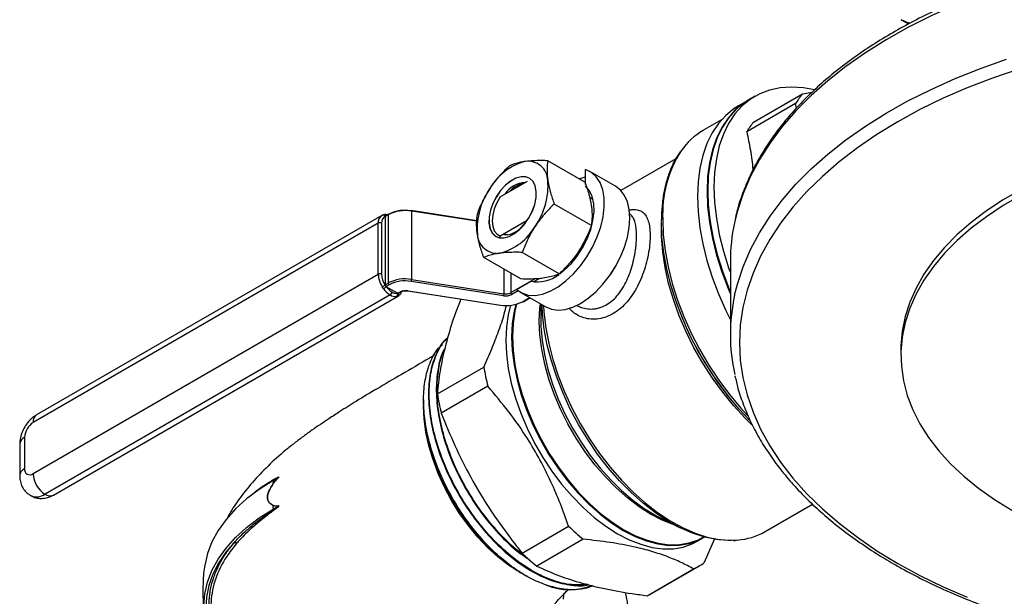
# Model space of a CAD drawing. Units: millimetres. Extents: x 0 to 45984, y 0 to 17080.
# Drawn here: x 389 to 594, y 388 to 508 of the extents above; entities that cross this region are included whole.
import ezdxf

# ---------------------------------------------------------------- set-up
doc = ezdxf.new("R2010")
doc.units = ezdxf.units.MM
doc.header["$LTSCALE"] = 9

msp = doc.modelspace()

# ---------------------------------------------------------------- linework, layer by layer
at = {"color": 7, "linetype": 'Continuous'}
for p, q in [((572.14, 507.92), (573.68, 507.03)), ((541.42, 486.62), (551.6, 492.5)), ((551.6, 492.5), (553.63, 492.83)), ((540.27, 491.14), (538.29, 490)), ((550.18, 490.48), (540, 484.6)), ((541.72, 491.98), (540.41, 491.22)), ((550.35, 489.51), (550.18, 490.48)), ((534.75, 487.09), (530.89, 484.86)), ((506.3, 474.12), (498.57, 478.58)), ((525.25, 479), (513.77, 472.38)), ((506.45, 473.65), (506.45, 476.74)), ((512.64, 473.28), (507.33, 476.34)), ((488.66, 471.07), (494.34, 474.34)), ((506.45, 475.15), (505.13, 474.79)), ((531.87, 472.33), (531.87, 472.25)), ((507.64, 465.11), (499.91, 469.57)), ((508.02, 470.43), (507.45, 470.83)), ((465.42, 467.47), (464.74, 467.08)), ((483.79, 466.1), (470.15, 468.21)), ((470.19, 468.08), (470.18, 453.87)), ((483.78, 465.98), (470.19, 468.08)), ((463.27, 465.56), (391.4, 424.08)), ((463.99, 467.16), (392.13, 425.69)), ((463.27, 454.94), (463.27, 465.56)), ((463.98, 465.56), (463.97, 454.94)), ((463.99, 467.16), (464.1, 467.21)), ((465.36, 467.33), (464.68, 466.95)), ((464.68, 466.95), (464.68, 452.74)), ((465.36, 467.33), (465.35, 453.13)), ((494.31, 466.16), (488.66, 462.9)), ((488.66, 462.9), (488.49, 462.39)), ((490.24, 463.14), (489.43, 463.15)), ((500.97, 455.04), (493.25, 459.5)), ((492.97, 453.97), (485.24, 458.43)), ((503.98, 457.78), (503.62, 457.99)), ((513.38, 457.9), (513.59, 458.35)), ((536.59, 457.64), (536.59, 442.37)), ((489.43, 456.01), (489.42, 450.89)), ((490.87, 455.18), (490.87, 451.12)), ((511.54, 454.81), (511.83, 455.21)), ((391.4, 413.47), (463.27, 454.94)), ((464.68, 452.74), (465.35, 453.13)), ((489.35, 450.48), (470.11, 453.46)), ((470.18, 453.87), (489.42, 450.89)), ((490.87, 451.12), (495.86, 454)), ((492.05, 451.79), (495.02, 453.51)), ((496.77, 454.03), (495.61, 453.36)), ((464.34, 451.97), (464.09, 452.33)), ((464.37, 451.92), (464.34, 451.97)), ((465.57, 452.76), (464.89, 452.37)), ((464.92, 452.35), (464.89, 452.37)), ((467.27, 451), (464.92, 452.35)), ((467.3, 450.98), (467.77, 451.25)), ((467.45, 450.97), (467.92, 451.24)), ((469.46, 451.47), (488.7, 448.49)), ((469.51, 451.52), (488.75, 448.54)), ((492.4, 451.51), (491.09, 450.75)), ((492.83, 451.22), (498.14, 448.16)), ((465.74, 450.65), (393.88, 409.18)), ((395.63, 409.01), (467.49, 450.48)), ((467.14, 450.35), (467.11, 450.34)), ((467.3, 450.98), (467.27, 451)), ((467.49, 450.48), (467.39, 450.43)), ((493.29, 449.24), (494.77, 450.1)), ((493.44, 449.23), (494.86, 450.05)), ((497.22, 448.69), (497.14, 447.34)), ((525.93, 447.49), (526.07, 447.13)), ((572.09, 439.3), (572.09, 438.07)), ((475.58, 430.05), (485.26, 435.64)), ((486.08, 431.64), (476.39, 426.05)), ((472.71, 428.79), (472.71, 427.5)), ((536.3, 429.4), (536.55, 429.1)), ((389.63, 421.02), (389.63, 414.49)), ((388.61, 419.59), (388.61, 413.06)), ((473.69, 419.94), (473.69, 419.97)), ((473.69, 419.94), (473.71, 419.94)), ((442.5, 412.66), (441.39, 412.02)), ((441.39, 406.07), (442.5, 406.72)), ((543.81, 401.39), (553.71, 407.1)), ((522.02, 404.25), (525.98, 402.26)), ((493.21, 396.92), (502.9, 402.51)), ((505.95, 399.81), (496.27, 394.21)), ((529.54, 399.33), (530.75, 400.03)), ((530.8, 400.17), (531.03, 400.3)), ((533.28, 399.92), (531.16, 394.94)), ((519.24, 388.06), (528.93, 393.65)), ((520.39, 388.64), (530.08, 394.24)), ((492.62, 393.01), (492.95, 392.81)), ((493.54, 392.48), (493.98, 392.22))]:
    msp.add_line(p, q, dxfattribs=at)
at = {"color": 7, "linetype": 'Continuous', "flags": 128}
for points in [[(594.07, 514.96), (588.64, 513.04), (583.4, 510.95), (578.37, 508.7), (573.57, 506.29), (569.01, 503.73), (564.7, 501.02), (560.65, 498.18), (556.89, 495.22), (553.42, 492.14), (550.25, 488.95), (547.39, 485.67), (544.85, 482.3), (542.64, 478.85), (540.77, 475.34), (539.23, 471.77), (538.05, 468.16), (537.43, 465.63)], [(574.09, 507.16), (573.38, 507.36), (572.18, 507.9)], [(537.48, 450.59), (538.05, 452.89), (539.23, 456.5), (540.77, 460.07), (542.64, 463.58), (544.85, 467.03), (547.39, 470.4), (550.25, 473.68), (553.42, 476.87), (556.89, 479.95), (560.65, 482.91), (564.7, 485.75), (569.01, 488.45), (573.57, 491.02), (578.37, 493.43), (583.4, 495.68), (588.64, 497.77), (594.07, 499.69)], [(596.62, 497.63), (591.18, 495.78), (585.93, 493.75), (580.88, 491.56), (576.05, 489.21), (571.46, 486.7), (567.12, 484.05), (563.05, 481.27), (559.25, 478.35), (555.74, 475.32), (552.53, 472.18), (549.63, 468.94), (547.05, 465.61), (544.8, 462.21), (542.88, 458.73), (541.31, 455.2), (540.07, 451.63), (539.19, 448.02), (538.66, 444.38), (538.48, 440.74), (538.66, 437.09), (539.19, 433.46), (540.07, 429.85), (541.31, 426.27), (542.88, 422.74), (544.8, 419.27), (547.05, 415.86), (549.63, 412.53), (552.53, 409.29), (555.74, 406.15), (559.25, 403.12), (563.05, 400.21), (567.12, 397.42), (571.46, 394.77), (576.05, 392.27), (580.88, 389.91), (585.93, 387.72)], [(554.08, 493.33), (551.81, 493.74), (549.34, 493.91), (546.99, 493.75), (544.77, 493.28), (542.69, 492.49), (540.79, 491.39), (539.07, 489.99), (537.55, 488.3), (536.23, 486.34), (535.15, 484.12), (534.29, 481.66), (533.67, 478.99), (533.3, 476.13), (533.18, 473.09), (533.3, 469.91), (533.67, 466.61), (534.29, 463.23), (535.15, 459.78), (536.23, 456.31), (536.59, 455.32)], [(540.27, 491.14), (539.34, 490.55), (537.62, 489.15), (536.1, 487.46), (534.78, 485.5), (533.7, 483.28), (532.84, 480.83), (532.22, 478.15), (531.85, 475.29), (531.73, 472.25), (531.85, 469.07), (532.22, 465.78), (532.84, 462.39), (533.7, 458.95), (534.78, 455.47), (536.1, 452), (536.59, 450.83)], [(540.41, 491.22), (539.48, 490.63), (537.76, 489.23), (536.24, 487.54), (534.93, 485.58), (533.84, 483.36), (532.98, 480.91), (532.37, 478.24), (531.99, 475.37), (531.87, 472.33), (531.99, 469.15), (532.37, 465.86), (532.98, 462.47), (533.84, 459.03), (534.93, 455.56), (536.24, 452.08), (536.59, 451.24)], [(538.29, 490), (537.36, 489.41), (535.64, 488.01), (534.12, 486.32), (532.8, 484.36), (531.72, 482.14), (530.86, 479.68), (530.24, 477.01), (529.87, 474.15), (529.75, 471.11), (529.87, 467.93), (530.24, 464.63), (530.86, 461.25), (531.72, 457.81), (532.8, 454.33), (534.12, 450.86), (535.64, 447.41), (536.59, 445.49)], [(492.05, 451.79), (493.17, 451.05), (494.47, 450.63), (495.91, 450.56), (497.46, 450.82), (499.08, 451.42), (500.73, 452.34), (502.35, 453.55), (503.92, 455.02), (505.39, 456.72), (506.73, 458.6), (507.89, 460.62), (508.85, 462.71), (509.59, 464.84), (510.08, 466.93), (510.32, 468.95), (510.29, 470.83), (510, 472.53), (509.45, 474.01), (508.66, 475.22), (507.65, 476.14), (506.45, 476.74)], [(493.02, 475.25), (491.95, 474.95), (490.84, 474.35), (489.75, 473.47), (488.74, 472.37), (487.85, 471.09), (487.14, 469.7), (486.62, 468.27), (486.35, 466.87), (486.31, 465.57), (486.53, 464.44), (486.98, 463.53), (487.64, 462.89), (488.49, 462.55), (489.47, 462.52), (490.54, 462.82), (491.65, 463.42), (492.74, 464.3), (493.75, 465.4), (494.64, 466.68), (495.36, 468.07), (495.87, 469.5), (496.14, 470.9), (496.18, 472.2), (495.96, 473.33), (495.51, 474.24), (494.85, 474.88), (494, 475.22), (493.02, 475.25)], [(489.48, 462.54), (490.55, 462.83), (491.66, 463.43), (492.74, 464.3), (493.75, 465.41), (494.64, 466.68), (495.35, 468.07), (495.86, 469.5), (496.14, 470.89), (496.17, 472.19), (495.96, 473.32), (495.51, 474.22), (494.85, 474.86), (494.01, 475.2), (493.02, 475.22), (491.95, 474.93), (490.85, 474.33), (489.76, 473.46), (488.75, 472.35), (487.87, 471.08), (487.15, 469.69), (486.65, 468.26), (486.37, 466.87), (486.33, 465.57), (486.55, 464.44), (487, 463.54), (487.66, 462.9), (488.5, 462.56), (489.48, 462.54)], [(498.14, 448.16), (499.36, 447.66), (500.73, 447.48), (502.22, 447.63), (503.78, 448.1), (505.39, 448.88), (506.99, 449.95), (508.56, 451.29), (510.04, 452.86), (511.41, 454.62), (512.64, 456.53), (513.68, 458.55), (514.52, 460.62), (515.14, 462.69), (515.51, 464.71), (515.64, 466.64), (515.51, 468.42), (515.14, 470.01), (514.52, 471.37), (513.68, 472.47), (512.64, 473.28), (512.64, 473.28)], [(501.12, 455.07), (502.01, 455.77), (503.41, 457.13), (504.7, 458.71), (505.83, 460.46), (506.78, 462.32), (507.51, 464.23), (507.98, 466.12), (508.2, 467.94), (508.15, 469.61), (507.83, 471.1), (507.26, 472.34), (506.45, 473.3)], [(597.12, 472.61), (593.39, 470.45), (589.91, 468.16), (586.71, 465.73), (583.8, 463.19), (581.18, 460.55), (578.88, 457.8), (576.9, 454.98), (575.25, 452.08), (573.94, 449.13), (572.98, 446.13), (572.36, 443.11), (572.1, 440.06), (572.09, 439.3)], [(488.66, 471.07), (487.96, 469.83), (487.44, 468.53), (487.11, 467.25), (487, 466.03), (487.11, 464.94), (487.44, 464.02), (487.96, 463.34), (488.66, 462.9)], [(597.12, 471.38), (593.39, 469.23), (589.91, 466.93), (586.71, 464.51), (583.8, 461.97), (581.18, 459.32), (578.88, 456.58), (576.9, 453.75), (575.25, 450.86), (573.94, 447.9), (572.98, 444.91), (572.36, 441.88), (572.1, 438.84), (572.19, 435.79), (572.63, 432.75), (573.42, 429.74), (574.56, 426.76), (576.04, 423.84), (577.85, 420.97), (579.99, 418.19), (582.45, 415.49), (585.22, 412.9), (588.28, 410.41), (591.62, 408.05), (595.23, 405.83)], [(470.11, 468.16), (470.12, 468.19), (470.14, 468.2), (470.15, 468.21), (470.15, 468.21)], [(540.69, 424.48), (538.36, 426.96), (536.02, 429.77), (533.8, 432.74), (531.73, 435.86), (529.83, 439.11), (528.11, 442.44), (526.59, 445.83), (525.28, 449.26), (524.19, 452.69), (523.34, 456.09), (522.72, 459.43), (522.35, 462.68), (522.22, 465.82)], [(522.5, 466.32), (522.63, 463.15), (523.01, 459.86), (523.63, 456.48), (524.5, 453.05), (525.59, 449.59), (526.92, 446.13), (528.46, 442.7), (530.19, 439.33), (532.11, 436.06), (534.2, 432.9), (536.44, 429.9), (538.8, 427.06), (540.18, 425.56)], [(541.09, 423.64), (539.67, 425.03), (537.27, 427.62), (534.99, 430.4), (532.84, 433.36), (530.84, 436.46), (529.01, 439.67), (527.38, 442.97), (525.94, 446.32), (524.73, 449.69), (523.74, 453.06), (523, 456.38), (522.5, 459.63), (522.24, 462.78), (522.23, 465.32)], [(511.83, 455.21), (512.78, 456.74), (513.38, 457.9)], [(469.51, 451.52), (469.49, 451.49), (469.48, 451.48), (469.46, 451.47), (469.46, 451.47)], [(488.75, 448.54), (488.73, 448.52), (488.72, 448.5), (488.7, 448.49), (488.7, 448.49)], [(490.84, 448.5), (490.34, 446.54), (489.96, 443.98), (489.83, 441.25), (489.96, 438.37), (490.34, 435.37), (490.97, 432.29), (491.84, 429.16), (492.95, 426.02), (494.27, 422.89), (495.81, 419.82), (497.53, 416.84), (499.42, 413.98), (501.46, 411.27), (503.63, 408.74), (505.91, 406.42), (508.26, 404.33), (510.66, 402.51), (513.09, 400.96), (515.53, 399.7), (517.93, 398.75), (520.28, 398.12), (522.56, 397.82), (524.73, 397.84), (526.77, 398.19), (528.66, 398.87), (529.54, 399.33)], [(491.9, 448.69), (491.55, 447.24), (491.17, 444.68), (491.04, 441.95), (491.17, 439.07), (491.55, 436.07), (492.18, 432.99), (493.05, 429.86), (494.16, 426.72), (495.48, 423.59), (497.02, 420.52), (498.74, 417.54), (500.63, 414.68), (502.67, 411.97), (504.84, 409.44), (507.12, 407.12), (509.47, 405.03), (511.87, 403.2), (514.3, 401.65), (516.74, 400.4), (519.14, 399.45), (521.49, 398.82), (523.77, 398.51), (525.94, 398.54), (527.98, 398.89), (529.87, 399.57), (531.15, 400.27)], [(492.08, 448.74), (491.72, 447.24), (491.34, 444.69), (491.21, 441.96), (491.34, 439.09), (491.72, 436.1), (492.34, 433.03), (493.21, 429.91), (494.32, 426.78), (495.64, 423.66), (497.17, 420.6), (498.88, 417.63), (500.77, 414.78), (502.81, 412.07), (504.97, 409.55), (507.24, 407.24), (509.58, 405.16), (511.98, 403.34), (514.4, 401.79), (516.83, 400.54), (519.23, 399.59), (521.57, 398.97), (523.84, 398.66), (526, 398.69), (528.04, 399.04), (529.92, 399.71), (530.8, 400.17)], [(524.96, 402.77), (524.82, 402.82), (522.42, 403.77), (519.99, 405.02), (517.57, 406.57), (515.17, 408.39), (512.83, 410.47), (510.56, 412.78), (508.4, 415.3), (506.36, 418), (504.47, 420.86), (502.76, 423.83), (501.23, 426.89), (499.91, 430.01), (498.81, 433.14), (497.94, 436.26), (497.31, 439.33), (496.93, 442.32), (496.8, 445.19), (496.93, 447.92), (497.03, 448.8)], [(497.14, 447.34), (497.12, 446.95), (497.12, 444.17), (497.37, 441.26), (497.86, 438.26), (498.6, 435.19), (499.56, 432.08), (500.75, 428.98), (502.14, 425.91), (503.73, 422.9), (505.5, 419.99), (507.42, 417.21), (509.49, 414.59), (511.67, 412.15), (513.94, 409.93), (516.28, 407.94), (518.67, 406.2), (521.08, 404.74), (522.02, 404.25)], [(536.79, 399.57), (536.11, 399.56), (533.73, 399.74), (531.26, 400.24), (528.73, 401.05), (526.15, 402.18), (523.56, 403.6), (520.97, 405.31), (518.41, 407.3), (515.91, 409.53), (513.48, 411.99), (511.15, 414.66), (508.95, 417.52), (506.89, 420.53), (504.99, 423.66), (503.26, 426.9), (501.74, 430.21), (500.42, 433.55), (499.33, 436.9), (498.47, 440.22), (497.85, 443.49), (497.47, 446.67), (497.37, 448.61)], [(497.68, 448.43), (497.77, 447.04), (498.14, 443.83), (498.77, 440.54), (499.64, 437.19), (500.74, 433.82), (502.06, 430.46), (503.6, 427.13), (505.33, 423.87), (507.25, 420.71), (509.32, 417.68), (511.54, 414.8), (513.89, 412.11), (516.33, 409.63), (518.85, 407.38), (521.43, 405.39), (524.03, 403.67), (526.65, 402.23), (529.24, 401.1), (531.79, 400.27), (534.28, 399.77), (536.67, 399.59), (538.09, 399.65)], [(492.62, 393.01), (490.39, 394.44), (488.19, 396.14), (486.05, 398.09), (483.98, 400.27), (482.03, 402.65), (480.21, 405.19), (478.54, 407.87), (477.05, 410.65), (475.76, 413.5), (474.68, 416.38), (473.83, 419.26), (473.21, 422.09), (472.83, 424.85), (472.71, 427.5)], [(441.39, 412.02), (438.48, 410.19), (435.86, 408.22), (433.55, 406.12), (431.57, 403.92), (429.92, 401.63), (428.63, 399.26), (427.69, 396.83), (427.13, 394.37), (427.08, 394.03)], [(432.34, 372.99), (431.57, 373.91), (429.92, 376.21), (428.63, 378.58), (427.69, 381), (427.13, 383.46), (426.95, 385.94), (427.13, 388.42), (427.69, 390.89), (428.63, 393.31), (429.92, 395.68), (431.57, 397.97), (433.55, 400.18), (435.86, 402.27), (438.48, 404.24), (441.39, 406.07)], [(433.42, 399.28), (431.55, 397.11), (430.01, 394.85), (428.82, 392.53), (427.97, 390.15), (427.48, 387.74), (427.35, 385.32), (427.58, 382.89), (428.17, 380.49), (429.11, 378.13), (430.4, 375.82), (431.69, 374.02)], [(501.86, 387.34), (501.92, 388.11), (501.93, 388.39)], [(515.37, 384.49), (515.14, 386.76), (514.78, 388.75)]]:
    msp.add_lwpolyline(points, dxfattribs=at)
at = {"color": 7, "linetype": 'Continuous'}
for centre, radius, start, end in [((563.24, 482.81), 15.14, 140.2143, 149.5843), ((553.06, 476.93), 15.14, 140.2143, 149.5843), ((538.13, 472.49), 14.33, 120.3363, 145.3045), ((547.11, 467.4), 24.63, 147.4563, 182.5107), ((496.78, 467.03), 11.75, 104.1658, 150.3022), ((494.46, 474.35), 4.12, 1.5332, 97.7887), ((494.23, 468.57), 5.51, 94.0633, 145.914), ((494.73, 468.39), 5.6, 102.7804, 137.1969), ((484.1, 473.36), 14.52, 324.4627, 4.357), ((498.39, 464.41), 14.52, 144.4627, 184.357), ((588.09, 473.78), 56.25, 181.5597, 203.6884), ((468.88, 460.52), 7.68, 80.2242, 117.3476), ((465.5, 467.35), 0.148, 125.0039, 186.2882), ((465.48, 467.33), 0.151, 54.385, 114.3034), ((468.88, 461.05), 7.22, 80.2242, 117.3476), ((470.04, 468.11), 0.152, 347.8946, 39.7259), ((465, 465.74), 1.74, 125.2859, 186.0062), ((463.62, 464.87), 0.769, 62.6084, 117.38), ((465.42, 465.72), 1.46, 120.4493, 186.432), ((464.27, 466.81), 0.444, 22.4553, 113.7854), ((464.5, 466.92), 0.418, 32.8454, 98.5504), ((464.53, 466.95), 0.396, 31.6676, 97.4578), ((464.82, 466.97), 0.135, 123.4285, 177.7073), ((464.94, 466.95), 0.256, 173.3242, 180.1026), ((488.76, 469.3), 6.34, 283.4752, 324.6955), ((575.33, 457.61), 38.74, 168.0521, 179.9531), ((485.71, 470.74), 11.75, 284.1658, 330.3022), ((488.03, 463.42), 4.12, 181.5332, 277.7887), ((463.62, 454.26), 0.769, 62.6084, 117.38), ((468.4, 455.13), 5.14, 182.117, 213.0339), ((468.37, 455.1), 4.4, 182.117, 213.0339), ((468.88, 446.31), 7.68, 80.2242, 117.3476), ((465.82, 453.15), 0.461, 182.5952, 237.3933), ((468.88, 446.35), 7.22, 80.2242, 117.3476), ((469.04, 453.87), 1.14, 338.7694, 359.8867), ((496.45, 460.57), 7.2, 258.5784, 308.33), ((459.84, 459.7), 8.51, 299.9799, 304.676), ((463.2, 454.13), 2.44, 297.9137, 314.0074), ((463.14, 454.06), 2.47, 300.0232, 316.3011), ((468.18, 454.66), 4.68, 215.7388, 238.6901), ((464.99, 452.74), 0.31, 180.0832, 186.0497), ((465.15, 452.76), 0.468, 187.0848, 237.1383), ((468.18, 454.7), 4.02, 215.7388, 238.6901), ((465.33, 451.3), 0.768, 302.5997, 357.3887), ((467.05, 452.73), 1.75, 236.9906, 277.205), ((469.04, 448.8), 2.76, 80.2242, 117.3476), ((467.85, 451.37), 0.144, 232.714, 296.3138), ((489.82, 453.16), 2.3, 260.2242, 297.3476), ((491.33, 451.14), 0.461, 182.5952, 237.3933), ((466.85, 452.37), 2.04, 236.9906, 277.205), ((466.8, 450.76), 0.523, 306.2273, 26.7046), ((466.83, 450.76), 0.514, 307.1385, 25.7292), ((467.38, 451.1), 0.15, 234.17, 294.5184), ((467.11, 450.81), 0.47, 306.0289, 26.2714), ((489.97, 455.65), 7.22, 260.2242, 297.3476), ((488.28, 450.9), 1.14, 338.7694, 359.8867), ((489.82, 453.21), 2.76, 260.2242, 297.3476), ((493.37, 449.37), 0.151, 234.385, 294.3034), ((575.2, 442.37), 38.61, 167.7109, 192.3708), ((587.51, 470.78), 65.84, 201.0538, 218.9409), ((534.11, 443.55), 49.48, 189.2033, 193.9261), ((524.42, 437.96), 49.48, 189.2033, 193.9261), ((393.07, 424.3), 1.68, 124.0472, 187.2449), ((393.47, 420.85), 3.84, 122.5997, 177.3887), ((390.36, 419.42), 1.76, 114.3642, 174.2956), ((390.28, 412.94), 1.68, 112.7256, 175.9596), ((390.71, 414.31), 1.09, 170.7686, 309.186), ((396.77, 413.71), 5.38, 182.5952, 237.3933), ((441.61, 412), 0.225, 146.7033, 176.1333), ((441.22, 412.28), 0.255, 321.9091, 345.7721), ((442.25, 412.61), 0.253, 8.742, 11.7748), ((469.66, 409.3), 28.4, 174.5028, 175.9771), ((442.49, 413.24), 2.27, 239.152, 239.4627), ((392.12, 411.64), 3.02, 245.868, 305.5925), ((394.9, 410.61), 1.76, 234.385, 294.3034), ((440.87, 407.1), 0.509, 332.8577, 335.604), ((478.58, 409.3), 37.34, 183.73, 184.9585), ((441.94, 406.13), 0.551, 185.5552, 201.6723), ((442.02, 406.78), 0.491, 352.1422, 354.5444), ((440.94, 405.66), 0.546, 14.898, 28.1821), ((537.22, 438.14), 49.47, 226.0748, 230.7981), ((537.1, 413.18), 13.57, 274.1887, 299.6334), ((433.28, 398.79), 0.512, 15.8236, 73.5743), ((527.53, 432.55), 49.47, 226.0748, 230.7981), ((523.8, 405.11), 12.55, 294.1092, 305.9015), ((503.27, 402.76), 13.48, 248.337, 289.9515), ((514.11, 399.53), 12.57, 294.1116, 299.9932)]:
    msp.add_arc(centre, radius, start, end, dxfattribs=at)
for points, knots in [([(686.11, 521.39), (684.35, 521.7), (680.68, 522.36), (674.98, 523.15), (669.07, 523.79), (663.1, 524.25), (657.11, 524.52), (651.09, 524.62), (645.08, 524.52), (639.08, 524.25), (633.12, 523.79), (627.21, 523.15), (621.36, 522.33), (615.59, 521.34), (609.92, 520.16), (604.36, 518.82), (598.93, 517.31), (593.64, 515.63), (588.51, 513.79), (583.55, 511.8), (578.78, 509.65), (574.2, 507.36), (569.84, 504.93), (565.69, 502.37), (561.79, 499.68), (558.12, 496.87), (554.72, 493.95), (551.58, 490.92), (548.72, 487.8), (546.15, 484.59), (543.87, 481.3), (541.89, 477.95), (540.21, 474.54), (538.85, 471.08), (537.94, 468.2), (537.6, 466.46), (537.49, 465.9)], [0, 0, 0, 0, 0.027525, 0.057478, 0.087428, 0.117375, 0.14732, 0.177264, 0.207208, 0.237153, 0.267099, 0.297047, 0.326998, 0.356953, 0.386912, 0.416877, 0.446849, 0.476827, 0.506813, 0.536806, 0.566808, 0.596818, 0.626835, 0.656859, 0.686886, 0.716914, 0.746936, 0.776946, 0.806936, 0.836895, 0.866813, 0.896676, 0.926475, 0.956201, 0.985851, 1, 1, 1, 1]), ([(540, 484.6), (540.26, 483.33), (540.79, 480.78), (541.19, 478.08), (541.27, 476.63), (541.27, 476.59)], [0, 0, 0, 0, 0.491403, 0.984837, 1, 1, 1, 1]), ([(526.16, 480.43), (525.93, 480.1), (525.26, 479.18), (524.36, 477.39), (523.48, 475.11), (522.83, 472.61), (522.4, 469.94), (522.23, 467.67), (522.21, 466.3), (522.21, 465.91)], [0, 0, 0, 0, 0.089186, 0.256245, 0.424216, 0.59294, 0.762186, 0.931734, 1, 1, 1, 1]), ([(493.91, 478.43), (493.55, 478.37), (492.24, 478.17), (491.27, 477.79), (490.57, 477.51)], [0, 0, 0, 0, 0.268634, 1, 1, 1, 1]), ([(498.57, 478.58), (498.14, 478.59), (496.44, 478.64), (494.99, 478.52), (493.91, 478.43)], [0, 0, 0, 0, 0.2575513, 1, 1, 1, 1]), ([(498.57, 478.58), (498.5, 477.95), (498.34, 476.69), (498.5, 475.21), (498.58, 474.46)], [0, 0, 0, 0, 0.495458, 1, 1, 1, 1]), ([(486.57, 472.85), (486.65, 472.97), (487.26, 473.87), (488.53, 475.49), (489.88, 476.83), (490.57, 477.51)], [0, 0, 0, 0, 0.070095, 0.530787, 1, 1, 1, 1]), ([(498.58, 474.46), (498.6, 474.35), (498.72, 473.54), (499.09, 471.93), (499.64, 470.36), (499.91, 469.57)], [0, 0, 0, 0, 0.070095, 0.530787, 1, 1, 1, 1]), ([(506.3, 474.12), (506.59, 473.28), (507.18, 471.59), (507.48, 470.02), (507.63, 469.23)], [0, 0, 0, 0, 0.495458, 1, 1, 1, 1]), ([(483.91, 467.43), (484.26, 468.36), (484.98, 470.22), (486.04, 471.97), (486.57, 472.85)], [0, 0, 0, 0, 0.495458, 1, 1, 1, 1]), ([(499.91, 469.57), (499.19, 468.86), (497.72, 467.43), (496.52, 465.76), (495.92, 464.92)], [0, 0, 0, 0, 0.495458, 1, 1, 1, 1]), ([(515.41, 468.26), (515.63, 468.32), (516.3, 468.48), (517.19, 468.42), (518.09, 468.1), (518.79, 467.48), (519.32, 466.58), (519.68, 465.44), (519.88, 464.02), (519.9, 462.38), (519.75, 460.51), (519.4, 458.51), (518.87, 456.43), (517.93, 453.74), (516.34, 450.63), (513.84, 447.71), (511.33, 446.18), (509.21, 445.62), (507.59, 445.55), (506.04, 445.83), (504.67, 446.44), (503.64, 447.16), (503.18, 447.75), (503.02, 447.97)], [0, 0, 0, 0, 0.0236374, 0.0699372, 0.1127518, 0.1567169, 0.1974049, 0.2392379, 0.2800094, 0.3221017, 0.3648111, 0.4090176, 0.4527336, 0.4978154, 0.5839554, 0.6692834, 0.7551856, 0.799864, 0.8458334, 0.8899698, 0.9353257, 0.9769247, 1, 1, 1, 1]), ([(504.55, 448.53), (504.86, 448.36), (505.59, 447.97), (506.63, 447.75), (507.56, 447.7), (508.26, 447.74), (508.98, 447.87), (509.88, 448.14), (510.98, 448.66), (512.17, 449.56), (513.26, 450.71), (514.22, 452.08), (515.04, 453.63), (515.73, 455.33), (516.28, 457.14), (516.62, 458.67), (516.82, 459.87), (516.93, 460.74), (517.01, 461.6), (517.06, 462.67), (517.05, 463.89), (516.91, 465.14), (516.64, 466.18), (516.22, 466.95), (515.85, 467.41), (515.57, 467.53), (515.51, 467.55)], [0, 0, 0, 0, 0.042937, 0.097811, 0.124281, 0.150945, 0.178241, 0.205765, 0.255922, 0.307624, 0.357896, 0.4096, 0.461229, 0.514223, 0.568017, 0.623387, 0.649837, 0.676486, 0.703786, 0.731318, 0.782005, 0.834259, 0.884534, 0.936191, 0.988445, 1, 1, 1, 1]), ([(507.63, 469.23), (507.64, 469.13), (507.76, 468.32), (507.84, 466.88), (507.7, 465.71), (507.64, 465.11)], [0, 0, 0, 0, 0.070095, 0.530787, 1, 1, 1, 1]), ([(464.49, 467.34), (464.44, 467.33), (464.32, 467.31), (464.21, 467.25), (464.14, 467.22)], [0, 0, 0, 0, 0.366199, 1, 1, 1, 1]), ([(465.13, 467.31), (465.03, 467.33), (464.81, 467.39), (464.59, 467.36), (464.48, 467.34)], [0, 0, 0, 0, 0.453308, 1, 1, 1, 1]), ([(483.91, 463.31), (483.9, 463.42), (483.78, 464.22), (483.7, 465.66), (483.84, 466.84), (483.91, 467.43)], [0, 0, 0, 0, 0.070095, 0.530787, 1, 1, 1, 1]), ([(495.92, 464.92), (495.84, 464.8), (495.25, 463.89), (494.26, 462.1), (493.59, 460.37), (493.25, 459.5)], [0, 0, 0, 0, 0.070095, 0.530787, 1, 1, 1, 1]), ([(507.64, 465.11), (507.28, 464.19), (506.56, 462.32), (505.5, 460.57), (504.97, 459.69)], [0, 0, 0, 0, 0.495458, 1, 1, 1, 1]), ([(485.24, 458.43), (484.95, 459.26), (484.36, 460.96), (484.06, 462.52), (483.91, 463.31)], [0, 0, 0, 0, 0.495458, 1, 1, 1, 1]), ([(488.58, 459.34), (488.23, 459.29), (486.91, 459.09), (485.95, 458.71), (485.24, 458.43)], [0, 0, 0, 0, 0.268634, 1, 1, 1, 1]), ([(493.25, 459.5), (492.81, 459.51), (491.12, 459.56), (489.66, 459.44), (488.58, 459.34)], [0, 0, 0, 0, 0.257551, 1, 1, 1, 1]), ([(504.97, 459.69), (504.89, 459.57), (504.28, 458.67), (503.01, 457.05), (501.66, 455.71), (500.97, 455.04)], [0, 0, 0, 0, 0.070095, 0.530787, 1, 1, 1, 1]), ([(497.63, 454.12), (497.26, 454.08), (495.87, 453.92), (494.19, 453.95), (492.97, 453.97)], [0, 0, 0, 0, 0.268634, 1, 1, 1, 1]), ([(500.97, 455.04), (500.74, 454.93), (499.82, 454.54), (498.57, 454.3), (497.63, 454.12)], [0, 0, 0, 0, 0.2575513, 1, 1, 1, 1]), ([(467.36, 450.41), (467.49, 450.48), (467.81, 450.66), (468, 450.98), (468.12, 451.17)], [0, 0, 0, 0, 0.405466, 1, 1, 1, 1]), ([(467.92, 451.24), (468, 451.28), (468.21, 451.39), (468.66, 451.49), (469.12, 451.51), (469.38, 451.48), (469.46, 451.47)], [0, 0, 0, 0, 0.203768, 0.525434, 0.859176, 1, 1, 1, 1]), ([(467.39, 450.43), (467.38, 450.43), (467.31, 450.39), (467.22, 450.37), (467.14, 450.35)], [0, 0, 0, 0, 0.0613139, 1, 1, 1, 1]), ([(480.46, 449.77), (480.17, 449.05), (479.16, 446.5), (477.81, 442.28), (476.52, 437.19), (475.86, 433.15), (475.65, 430.83), (475.58, 430.05)], [0, 0, 0, 0, 0.099441, 0.350514, 0.607288, 0.866231, 1, 1, 1, 1]), ([(485.26, 435.64), (485.82, 436.9), (486.95, 439.43), (488.37, 443.14), (489.4, 446.18), (489.83, 447.91), (489.97, 448.5)], [0, 0, 0, 0, 0.282007, 0.56513, 0.852638, 1, 1, 1, 1]), ([(477.72, 441.7), (477.53, 441.55), (476.46, 440.7), (475.16, 438.23), (473.95, 434.39), (473.6, 429.8), (474.06, 424.76), (475.33, 419.43), (477.36, 414.03), (480.09, 408.76), (483.39, 403.83), (487.15, 399.43), (491.23, 395.72), (495.42, 392.89), (499.58, 390.98), (503.5, 390.17), (506.08, 390), (507.17, 390.36), (507.18, 390.36)], [0, 0, 0, 0, 0.014987, 0.085949, 0.15606, 0.227186, 0.298313, 0.368424, 0.439385, 0.510623, 0.580854, 0.651596, 0.722888, 0.793358, 0.861538, 0.93053, 0.999088, 1, 1, 1, 1]), ([(506.91, 390.4), (505.8, 390.33), (503.5, 390.16), (499.64, 391.12), (495.55, 392.98), (491.38, 395.8), (487.29, 399.51), (483.53, 403.91), (480.23, 408.84), (477.51, 414.11), (475.47, 419.52), (474.2, 424.84), (473.74, 429.88), (474.09, 434.47), (475.31, 438.31), (476.56, 440.73), (477.58, 441.55), (477.71, 441.65)], [0, 0, 0, 0, 0.06423, 0.133024, 0.201003, 0.272355, 0.344541, 0.416169, 0.48728, 0.55941, 0.63126, 0.702249, 0.774267, 0.846284, 0.917274, 0.989124, 1, 1, 1, 1]), ([(498.29, 390.23), (497.16, 390.68), (494.91, 391.58), (491.44, 393.76), (488.01, 396.53), (484.66, 399.93), (481.57, 403.82), (478.83, 408.06), (476.52, 412.53), (474.85, 416.75), (473.62, 420.94), (472.86, 424.99), (472.61, 429.19), (472.95, 433.03), (473.91, 436.41), (475.14, 438.89), (476.23, 439.97), (476.62, 440.35)], [0, 0, 0, 0, 0.067233, 0.134468, 0.203492, 0.273523, 0.345587, 0.415575, 0.485222, 0.556888, 0.610078, 0.679393, 0.7487, 0.820017, 0.889324, 0.960652, 1, 1, 1, 1]), ([(477.19, 439.59), (477.09, 439.42), (476.33, 438.25), (475.62, 435.26), (475.21, 430.76), (475.69, 425.69), (476.96, 420.37), (478.99, 414.97), (481.71, 409.7), (485.01, 404.76), (488.78, 400.4), (492.12, 397.23), (494.2, 395.89), (494.85, 395.47)], [0, 0, 0, 0, 0.017367, 0.120249, 0.224623, 0.328996, 0.431879, 0.536009, 0.640544, 0.743603, 0.847412, 0.952028, 1, 1, 1, 1]), ([(493.99, 396.23), (493.67, 396.44), (491.94, 397.58), (488.92, 400.49), (485.16, 404.84), (481.86, 409.79), (479.13, 415.05), (477.1, 420.46), (475.83, 425.77), (475.35, 430.84), (475.78, 435.33), (476.42, 438.21), (477.09, 439.28), (477.13, 439.34)], [0, 0, 0, 0, 0.024174, 0.132684, 0.240357, 0.347252, 0.455678, 0.563684, 0.670397, 0.778655, 0.886913, 0.993625, 1, 1, 1, 1]), ([(474.91, 438.05), (474.58, 437.86), (472.32, 436.55), (468.36, 434.24), (463.27, 431.27), (458.94, 428.71), (455.66, 426.62), (453.18, 425), (451.26, 423.71), (449.46, 422.5), (447.65, 421.21), (445.8, 419.8), (443.31, 417.8), (440.3, 415.11), (437, 411.67), (434.3, 408.2), (432.61, 405.73), (431.99, 404.46), (431.92, 404.33)], [0, 0, 0, 0, 0.0219215, 0.1506115, 0.261898, 0.3563707, 0.434372, 0.4855716, 0.5246206, 0.5618434, 0.6000071, 0.639295, 0.6799131, 0.762938, 0.8440098, 0.9246321, 0.9922817, 1, 1, 1, 1]), ([(537.55, 433.82), (537.74, 432.94), (538.2, 430.9), (539.29, 427.72), (540.75, 424.3), (542.52, 420.92), (544.59, 417.61), (546.96, 414.36), (549.62, 411.19), (552.56, 408.11), (555.77, 405.12), (559.25, 402.24), (562.99, 399.47), (566.75, 396.96), (569.35, 395.42), (570.54, 394.71)], [0, 0, 0, 0, 0.059017, 0.137662, 0.216472, 0.29547, 0.374662, 0.454035, 0.533569, 0.613235, 0.693004, 0.772846, 0.852739, 0.932661, 1, 1, 1, 1]), ([(570.54, 394.71), (571.3, 394.28), (573.5, 393.03), (577.3, 391.07), (582.01, 388.88), (586.91, 386.84), (591.99, 384.95), (597.23, 383.22), (602.62, 381.65), (608.14, 380.25), (613.78, 379.03), (619.51, 377.97), (625.34, 377.1), (631.24, 376.4), (637.19, 375.89), (643.17, 375.55), (649.18, 375.4), (655.2, 375.44), (661.2, 375.65), (667.18, 376.05), (673.11, 376.64), (678.98, 377.4), (684.77, 378.34), (690.48, 379.46), (696.07, 380.75), (701.55, 382.21), (706.88, 383.83), (712.06, 385.62), (717.08, 387.57), (721.91, 389.66), (726.55, 391.91), (730.98, 394.3), (735.2, 396.82), (739.18, 399.47), (742.92, 402.24), (746.41, 405.13), (749.63, 408.12), (752.58, 411.22), (755.25, 414.4), (757.62, 417.66), (759.7, 421), (761.47, 424.39), (762.93, 427.83), (764.05, 431.16), (764.53, 433.35), (764.75, 434.36)], [0, 0, 0, 0, 0.012456, 0.036086, 0.059714, 0.083337, 0.106956, 0.130569, 0.154177, 0.17778, 0.201379, 0.224973, 0.248564, 0.272153, 0.295738, 0.319323, 0.342906, 0.366489, 0.390072, 0.413656, 0.437242, 0.460829, 0.48442, 0.508014, 0.531612, 0.555215, 0.578823, 0.602437, 0.626057, 0.649683, 0.673316, 0.696955, 0.720599, 0.744247, 0.767896, 0.791542, 0.815181, 0.838806, 0.862409, 0.885983, 0.909517, 0.933002, 0.956432, 0.979803, 1, 1, 1, 1]), ([(502.9, 402.51), (502.35, 404.07), (501.24, 407.2), (499.26, 411.83), (496.98, 416.37), (494.09, 421.28), (490.49, 426.44), (487.56, 429.9), (486.08, 431.64)], [0, 0, 0, 0, 0.147525, 0.295014, 0.445603, 0.596182, 0.797144, 1, 1, 1, 1]), ([(392.13, 425.69), (391.87, 425.53), (391.26, 425.13), (390.41, 424.3), (389.61, 423.19), (389, 421.92), (388.66, 420.7), (388.62, 419.91), (388.61, 419.59)], [0, 0, 0, 0, 0.125382, 0.302543, 0.48515, 0.672427, 0.867759, 1, 1, 1, 1]), ([(476.39, 426.05), (477.31, 423.79), (479.15, 419.26), (482.48, 412.61), (486.36, 406.15), (490.03, 400.95), (492.4, 397.94), (493.21, 396.92)], [0, 0, 0, 0, 0.216989, 0.435289, 0.658548, 0.883692, 1, 1, 1, 1]), ([(473.69, 419.97), (474.1, 418.54), (474.9, 415.69), (476.78, 411.33), (479.09, 407.11), (481.84, 403.08), (484.9, 399.42), (488.25, 396.19), (491.17, 393.86), (492.97, 392.87), (493.57, 392.54)], [0, 0, 0, 0, 0.131811, 0.262854, 0.397697, 0.528739, 0.663498, 0.796083, 0.932457, 1, 1, 1, 1]), ([(492.97, 392.84), (491.97, 393.46), (489.83, 394.76), (486.61, 397.53), (483.45, 400.88), (480.54, 404.7), (478.01, 408.79), (475.9, 413.13), (474.5, 416.87), (473.9, 419.14), (473.69, 419.94)], [0, 0, 0, 0, 0.117852, 0.250905, 0.38784, 0.520504, 0.657036, 0.789315, 0.925447, 1, 1, 1, 1]), ([(388.61, 413.06), (388.62, 412.74), (388.66, 412.03), (388.97, 410.98), (389.54, 410.01), (390.2, 409.29), (390.72, 409.02), (390.9, 408.92)], [0, 0, 0, 0, 0.195365, 0.426915, 0.651299, 0.873296, 1, 1, 1, 1]), ([(436.45, 408.64), (436.68, 408.85), (437.6, 409.68), (439.26, 410.93), (440.78, 411.82), (441.47, 412.22)], [0, 0, 0, 0, 0.158154, 0.616139, 1, 1, 1, 1]), ([(441.33, 411.29), (441.44, 411.45), (441.78, 411.96), (442.21, 412.38), (442.5, 412.66)], [0, 0, 0, 0, 0.3106731, 1, 1, 1, 1]), ([(442.5, 412.65), (442.21, 412.36), (441.79, 411.95), (441.45, 411.44), (441.34, 411.28)], [0, 0, 0, 0, 0.689258, 1, 1, 1, 1]), ([(442.5, 412.66), (442.51, 412.67), (442.53, 412.68), (442.55, 412.7), (442.55, 412.7), (442.56, 412.71), (442.56, 412.71), (442.56, 412.71), (442.56, 412.71), (442.56, 412.71), (442.56, 412.71), (442.56, 412.71), (442.55, 412.71), (442.54, 412.71), (442.53, 412.7), (442.16, 412.55), (441.79, 412.34), (441.42, 412.13)], [0, 0, 0, 0, 0.023742, 0.039125, 0.043158, 0.044815, 0.045018, 0.045684, 0.046263, 0.046919, 0.047576, 0.04996, 0.053498, 0.061767, 0.070934, 0.084663, 1, 1, 1, 1]), ([(441.47, 412.22), (441.83, 412.42), (442.19, 412.62), (442.53, 412.72), (442.54, 412.72), (442.55, 412.72), (442.56, 412.72), (442.56, 412.72), (442.56, 412.72), (442.56, 412.71), (442.56, 412.71), (442.56, 412.7), (442.55, 412.69), (442.53, 412.67), (442.51, 412.66), (442.5, 412.65)], [0, 0, 0, 0, 0.9045305, 0.9060789, 0.9201452, 0.9297446, 0.9388162, 0.9430969, 0.9464952, 0.9488313, 0.9511778, 0.9540606, 0.9591109, 0.9757113, 1, 1, 1, 1]), ([(441.33, 406.87), (441.06, 407.04), (440.62, 407.3), (440.24, 407.88), (440.14, 408.49), (440.27, 409.27), (440.68, 410.24), (441.1, 410.93), (441.33, 411.29)], [0, 0, 0, 0, 0.241284, 0.3902281, 0.505737, 0.6214359, 0.7983643, 1, 1, 1, 1]), ([(441.34, 411.28), (441.11, 410.92), (440.69, 410.24), (440.28, 409.27), (440.15, 408.5), (440.25, 407.89), (440.63, 407.32), (441.07, 407.06), (441.34, 406.89)], [0, 0, 0, 0, 0.202013, 0.378878, 0.49428, 0.609478, 0.758313, 1, 1, 1, 1]), ([(390.9, 408.92), (391.07, 408.81), (391.55, 408.5), (392.49, 408.3), (393.58, 408.28), (394.65, 408.52), (395.3, 408.84), (395.63, 409.01)], [0, 0, 0, 0, 0.11675, 0.344569, 0.562302, 0.778855, 1, 1, 1, 1]), ([(442.5, 406.72), (442.2, 406.69), (441.77, 406.66), (441.43, 406.82), (441.33, 406.87)], [0, 0, 0, 0, 0.711232, 1, 1, 1, 1]), ([(441.34, 406.89), (441.44, 406.84), (441.78, 406.68), (442.2, 406.71), (442.5, 406.74)], [0, 0, 0, 0, 0.288831, 1, 1, 1, 1]), ([(441.42, 405.92), (441.61, 406.05), (441.97, 406.3), (442.33, 406.54), (442.52, 406.69), (442.53, 406.7), (442.54, 406.71), (442.55, 406.71), (442.56, 406.72), (442.56, 406.72), (442.56, 406.73), (442.56, 406.73), (442.56, 406.73), (442.56, 406.73), (442.56, 406.73), (442.55, 406.73), (442.55, 406.73), (442.53, 406.73), (442.52, 406.72), (442.51, 406.72), (442.5, 406.72)], [0, 0, 0, 0, 0.4593878, 0.9096557, 0.9153368, 0.9290649, 0.9382312, 0.9464992, 0.9500375, 0.9524215, 0.9531363, 0.9537342, 0.9543165, 0.9549787, 0.9555864, 0.9568429, 0.9608759, 0.9762583, 0.9920386, 1, 1, 1, 1]), ([(442.5, 406.74), (442.51, 406.74), (442.53, 406.74), (442.55, 406.74), (442.56, 406.74), (442.56, 406.73), (442.56, 406.73), (442.56, 406.72), (442.56, 406.72), (442.56, 406.71), (442.55, 406.7), (442.54, 406.69), (442.2, 406.32), (441.83, 406.06), (441.47, 405.8)], [0, 0, 0, 0, 0.0242892, 0.0408899, 0.0459403, 0.0488231, 0.0511697, 0.0535059, 0.0569042, 0.061185, 0.0702567, 0.0798563, 0.093923, 1, 1, 1, 1]), ([(433.42, 399.28), (433.67, 399.55), (434.33, 400.26), (435.5, 401.38), (437.17, 402.84), (439.13, 404.35), (440.71, 405.43), (441.42, 405.92)], [0, 0, 0, 0, 0.1156415, 0.3019267, 0.4893622, 0.7676232, 1, 1, 1, 1]), ([(441.47, 405.8), (440.78, 405.27), (439.26, 404.09), (437.32, 402.5), (435.72, 401.01), (434.6, 399.87), (434.01, 399.2), (433.77, 398.93)], [0, 0, 0, 0, 0.2333766, 0.5118181, 0.7166833, 0.8847831, 1, 1, 1, 1]), ([(528.93, 393.65), (528.08, 394.1), (526.38, 395), (523.48, 396.21), (520.28, 397.29), (516.33, 398.3), (511.59, 399.19), (507.84, 399.6), (505.95, 399.81)], [0, 0, 0, 0, 0.147215, 0.295013, 0.4451, 0.596184, 0.797145, 1, 1, 1, 1]), ([(430.47, 377.28), (430.43, 377.34), (429.91, 378.16), (429.24, 379.78), (428.46, 382.15), (428.06, 384.59), (428, 387.83), (428.63, 391.06), (429.95, 394.22), (431.37, 396.73), (432.69, 398.38), (433.42, 399.28)], [0, 0, 0, 0, 0.009307, 0.114665, 0.220764, 0.329166, 0.438349, 0.650245, 0.758861, 0.868244, 1, 1, 1, 1]), ([(433.77, 398.93), (433.05, 398.04), (431.18, 395.7), (429.59, 392.42), (428.71, 389.24), (428.32, 386.03), (428.46, 383.31), (429.06, 381.47), (429.15, 381.18)], [0, 0, 0, 0, 0.162283, 0.423272, 0.557057, 0.691789, 0.952009, 1, 1, 1, 1]), ([(537.26, 399.53), (537.28, 399.53), (537.47, 399.52), (537.65, 399.56), (537.82, 399.59)], [0, 0, 0, 0, 0.071887, 1, 1, 1, 1]), ([(427.09, 394.05), (427.09, 394.04), (426.88, 392.85), (426.76, 390.45), (426.73, 387.03), (426.98, 384.83), (427.1, 383.81)], [0, 0, 0, 0, 0.003219, 0.352899, 0.699041, 1, 1, 1, 1]), ([(496.27, 394.21), (497.62, 393.6), (500.35, 392.38), (505.04, 390.8), (510.29, 389.49), (515.13, 388.62), (518.2, 388.2), (519.24, 388.06)], [0, 0, 0, 0, 0.216989, 0.435289, 0.658548, 0.883692, 1, 1, 1, 1]), ([(507.78, 390.18), (507.04, 389.91), (505.25, 389.24), (502.02, 389.23), (499.5, 389.9), (498.29, 390.23)], [0, 0, 0, 0, 0.2692691, 0.6482074, 1, 1, 1, 1]), ([(495.93, 381.74), (495.93, 381.72), (495.94, 381.68), (496.14, 381.89), (496.62, 382.33), (497.4, 383.25), (498.5, 384.61), (499.72, 386.03), (500.77, 387.21), (501.69, 388.18), (502.3, 388.83), (502.72, 389.2), (502.87, 389.33)], [0, 0, 0, 0, 0.016978, 0.071995, 0.13204, 0.268612, 0.428146, 0.578385, 0.713688, 0.833869, 0.939649, 1, 1, 1, 1])]:
    msp.add_open_spline(points, degree=3, knots=knots, dxfattribs=at)

doc.saveas('drawing.dxf')
